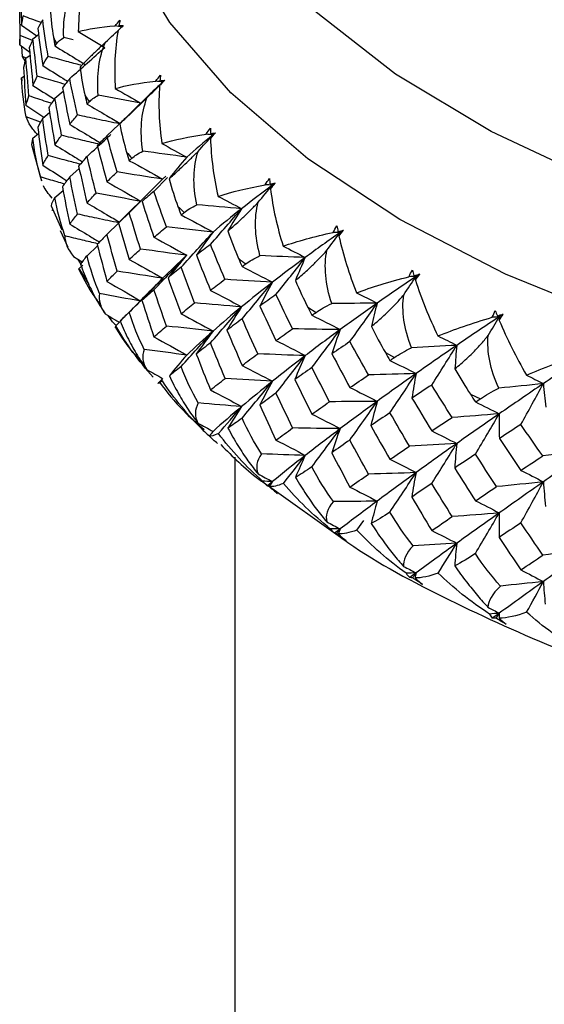
# Paper-space layout '_Trimetric' of a CAD drawing. Units: millimetres. Extents: x -70 to 118, y -161 to 84.
# Drawn here: x 70 to 78, y -36 to -22 of the extents above; entities that cross this region are included whole.
import ezdxf

# ---------------------------------------------------------------- set-up
doc = ezdxf.new("R2010")
doc.units = ezdxf.units.MM

psp = doc.layouts.new('_Trimetric')

# ---------------------------------------------------------------- linework, layer by layer
at = {"color": 7, "linetype": 'Continuous', "lineweight": 25}
for p, q in [((70.517, -22.099), (70.727, -22.244)), ((70.492, -22.171), (70.492, -22.37)), ((70.667, -22.309), (70.5, -22.242)), ((70.674, -22.286), (70.751, -22.226)), ((71.223, -22.299), (71.095, -22.268)), ((70.492, -22.37), (70.63, -22.468)), ((70.532, -22.53), (70.52, -22.39)), ((70.579, -22.551), (70.532, -22.53)), ((70.568, -22.588), (70.532, -22.53)), ((70.578, -22.552), (70.634, -22.509)), ((70.517, -22.822), (70.552, -22.796)), ((70.517, -22.822), (70.519, -22.864)), ((70.975, -23.101), (71.088, -23.005)), ((72.277, -23.046), (72.021, -23.296)), ((70.578, -23.198), (70.821, -23.362)), ((70.807, -23.373), (70.902, -23.295)), ((70.777, -23.429), (70.582, -23.358)), ((71.688, -23.618), (71.935, -23.382)), ((70.674, -23.647), (70.75, -23.586)), ((70.658, -23.755), (70.791, -24.235)), ((71.178, -24.18), (71.307, -24.065)), ((70.794, -24.234), (70.776, -24.179)), ((72.452, -24.211), (72.318, -24.345)), ((72.333, -24.378), (72.517, -24.186)), ((72.498, -24.168), (72.452, -24.211)), ((70.975, -24.462), (71.088, -24.365)), ((72.319, -24.343), (71.858, -24.8)), ((71.994, -24.673), (72.159, -24.508)), ((70.922, -24.575), (71.068, -24.904)), ((70.933, -24.639), (70.943, -24.631)), ((71.688, -24.967), (71.852, -24.809)), ((71.047, -24.914), (71.152, -25.142)), ((71.416, -25.26), (71.56, -25.126)), ((71.231, -25.272), (71.348, -25.345)), ((71.34, -25.385), (71.296, -25.312)), ((71.302, -25.44), (71.358, -25.39)), ((71.302, -25.44), (71.311, -25.451)), ((71.312, -25.451), (71.44, -25.657)), ((72.349, -25.675), (71.886, -26.138)), ((74.442, -25.966), (74.556, -26.038)), ((71.763, -26.166), (71.703, -26.08)), ((71.808, -26.222), (71.891, -26.141)), ((71.808, -26.222), (71.796, -26.251)), ((75.506, -26.589), (75.631, -26.655)), ((72.429, -26.969), (72.398, -27.001)), ((72.452, -26.945), (72.429, -26.969)), ((76.673, -27.16), (76.81, -27.221)), ((73.442, -28.024), (73.442, -43.03)), ((73.916, -28.426), (74.89, -29.119)), ((75.116, -29.022), (75.209, -28.89))]:
    psp.add_line(p, q, dxfattribs=at)
at = {"color": 7, "linetype": 'Continuous', "lineweight": 25, "flags": 128}
for points in [[(84.341, -27.465), (82.384, -27.149), (80.516, -26.713), (78.763, -26.165), (77.152, -25.512), (75.705, -24.763), (74.444, -23.93), (73.387, -23.025), (72.549, -22.061), (71.943, -21.052), (71.578, -20.012), (71.459, -18.958), (71.587, -17.904), (71.962, -16.865), (72.48, -15.99)], [(102.607, -21.66), (101.558, -22.544), (100.303, -23.353), (98.861, -24.075), (97.254, -24.698), (95.508, -25.213), (93.651, -25.61), (91.712, -25.885), (89.721, -26.032), (87.71, -26.05), (85.71, -25.938), (83.754, -25.698), (81.871, -25.333), (80.092, -24.849), (78.445, -24.255), (76.956, -23.559), (75.647, -22.772), (74.541, -21.907), (73.653, -20.977), (72.999, -19.998), (72.588, -18.984), (72.428, -17.951), (72.428, -17.678)]]:
    psp.add_lwpolyline(points, dxfattribs=at)
at = {"color": 7, "linetype": 'Continuous', "lineweight": 25}
for centre, radius, start, end in [((76.29, -19.866), 5.85, 204.2037, 205.1767), ((77.187, -19.366), 6.878, 212.5188, 213.3921), ((78.295, -18.535), 8.264, 219.9298, 220.7026), ((79.554, -17.33), 10.007, 226.468, 227.1481), ((80.899, -15.739), 12.091, 232.2239, 232.8234)]:
    psp.add_arc(centre, radius, start, end, dxfattribs=at)
for points in [[(71.404, -21.393), (71.335, -21.649), (71.3, -21.917), (71.295, -22.187)], [(70.501, -21.584), (70.505, -21.755), (70.51, -21.927), (70.517, -22.099)], [(71.095, -22.268), (71.086, -21.991), (71.136, -21.747), (71.233, -21.548)], [(70.5, -22.242), (70.496, -22.069), (70.493, -21.896), (70.492, -21.724)], [(70.517, -22.099), (70.524, -22.057), (70.532, -22.015), (70.541, -21.973)], [(70.913, -21.872), (70.919, -22.014), (70.934, -22.145), (70.954, -22.264)], [(70.807, -22.024), (70.783, -22.065), (70.761, -22.105), (70.74, -22.146)], [(70.881, -22.527), (70.855, -22.36), (70.83, -22.192), (70.807, -22.024)], [(71.295, -22.187), (71.429, -22.149), (71.598, -22.123), (71.8, -22.109)], [(71.668, -22.334), (71.742, -22.265), (71.817, -22.196), (71.89, -22.128)], [(71.8, -22.109), (71.821, -22.082), (71.844, -22.056), (71.867, -22.032)], [(71.89, -22.128), (71.86, -22.122), (71.83, -22.115), (71.8, -22.109)], [(71.913, -22.103), (71.889, -22.125), (71.865, -22.148), (71.84, -22.171)], [(71.867, -22.032), (71.862, -22.057), (71.857, -22.081), (71.852, -22.106)], [(71.852, -22.106), (71.872, -22.105), (71.893, -22.104), (71.913, -22.103)], [(71.852, -22.106), (71.865, -22.113), (71.877, -22.121), (71.89, -22.128)], [(70.492, -22.37), (70.493, -22.327), (70.496, -22.284), (70.5, -22.242)], [(70.74, -22.146), (70.761, -22.315), (70.783, -22.484), (70.807, -22.654)], [(70.954, -22.264), (70.961, -22.304), (70.968, -22.344), (70.975, -22.384)], [(70.996, -22.355), (71.017, -22.325), (71.049, -22.296), (71.095, -22.268)], [(71.295, -22.187), (71.418, -22.259), (71.539, -22.332), (71.659, -22.404)], [(71.84, -22.171), (71.796, -22.43), (71.785, -22.699), (71.802, -22.968)], [(70.674, -22.286), (70.656, -22.327), (70.64, -22.369), (70.624, -22.411)], [(70.624, -22.411), (70.64, -22.582), (70.656, -22.753), (70.674, -22.925)], [(70.732, -22.797), (70.712, -22.627), (70.692, -22.456), (70.674, -22.286)], [(70.975, -22.384), (70.982, -22.375), (70.989, -22.365), (70.996, -22.355)], [(71.178, -22.831), (71.341, -22.688), (71.501, -22.546), (71.659, -22.404)], [(71.569, -23.059), (71.544, -22.783), (71.58, -22.537), (71.668, -22.334)], [(70.807, -22.654), (70.83, -22.611), (70.855, -22.569), (70.881, -22.527)], [(70.578, -22.552), (70.565, -22.594), (70.554, -22.637), (70.545, -22.679)], [(70.545, -22.679), (70.554, -22.852), (70.565, -23.025), (70.578, -23.198)], [(70.619, -23.069), (70.604, -22.897), (70.59, -22.724), (70.578, -22.552)], [(71.319, -22.673), (71.336, -22.815), (71.36, -22.945), (71.388, -23.063)], [(70.674, -22.925), (70.692, -22.882), (70.712, -22.84), (70.732, -22.797)], [(72.359, -22.866), (72.379, -22.838), (72.401, -22.811), (72.423, -22.786)], [(72.423, -22.786), (72.42, -22.811), (72.418, -22.835), (72.415, -22.86)], [(70.582, -23.358), (70.544, -23.168), (70.524, -22.988), (70.517, -22.822)], [(71.178, -22.831), (71.144, -22.873), (71.11, -22.915), (71.079, -22.957)], [(71.285, -23.33), (71.248, -23.164), (71.212, -22.998), (71.178, -22.831)], [(71.802, -22.968), (71.953, -22.924), (72.14, -22.89), (72.359, -22.866)], [(72.237, -23.097), (72.309, -23.024), (72.381, -22.952), (72.452, -22.881)], [(72.452, -22.881), (72.421, -22.876), (72.39, -22.871), (72.359, -22.866)], [(72.41, -22.926), (72.391, -23.186), (72.403, -23.455), (72.442, -23.723)], [(72.481, -22.854), (72.458, -22.878), (72.434, -22.902), (72.41, -22.926)], [(72.452, -22.881), (72.438, -22.896), (72.424, -22.911), (72.41, -22.926)], [(72.415, -22.86), (72.437, -22.858), (72.459, -22.856), (72.481, -22.854)], [(72.415, -22.86), (72.428, -22.867), (72.44, -22.874), (72.452, -22.881)], [(72.481, -22.854), (72.471, -22.863), (72.462, -22.872), (72.452, -22.881)], [(70.578, -23.198), (70.59, -23.155), (70.604, -23.112), (70.619, -23.069)], [(71.079, -22.957), (71.11, -23.125), (71.144, -23.293), (71.178, -23.461)], [(71.388, -23.063), (71.397, -23.103), (71.406, -23.143), (71.416, -23.182)], [(71.445, -23.151), (71.473, -23.121), (71.514, -23.09), (71.569, -23.059)], [(72.155, -23.169), (71.959, -23.133), (71.764, -23.097), (71.569, -23.059)], [(71.802, -22.968), (71.921, -23.035), (72.039, -23.102), (72.155, -23.169)], [(70.975, -23.101), (70.946, -23.144), (70.918, -23.186), (70.891, -23.229)], [(71.066, -23.609), (71.034, -23.439), (71.004, -23.27), (70.975, -23.101)], [(71.416, -23.182), (71.425, -23.172), (71.435, -23.162), (71.445, -23.151)], [(72.18, -23.826), (72.138, -23.551), (72.159, -23.304), (72.237, -23.097)], [(70.891, -23.229), (70.918, -23.399), (70.946, -23.57), (70.975, -23.74)], [(71.178, -23.461), (71.212, -23.417), (71.248, -23.374), (71.285, -23.33)], [(70.807, -23.373), (70.783, -23.416), (70.761, -23.459), (70.74, -23.502)], [(70.882, -23.887), (70.855, -23.716), (70.83, -23.545), (70.807, -23.373)], [(71.863, -23.453), (71.89, -23.593), (71.923, -23.722), (71.958, -23.839)], [(70.74, -23.502), (70.761, -23.675), (70.783, -23.847), (70.807, -24.019)], [(70.975, -23.74), (71.004, -23.696), (71.034, -23.652), (71.066, -23.609)], [(71.688, -23.618), (71.643, -23.662), (71.599, -23.706), (71.556, -23.749)], [(71.827, -24.111), (71.779, -23.947), (71.733, -23.783), (71.688, -23.618)], [(72.442, -23.723), (72.61, -23.671), (72.814, -23.628), (73.048, -23.594)], [(73.143, -23.604), (73.017, -23.705), (72.897, -23.807), (72.782, -23.908)], [(72.937, -23.83), (73.006, -23.755), (73.075, -23.679), (73.143, -23.604)], [(73.048, -23.594), (73.067, -23.565), (73.087, -23.537), (73.108, -23.511)], [(73.143, -23.604), (73.111, -23.601), (73.08, -23.597), (73.048, -23.594)], [(73.108, -23.511), (73.108, -23.536), (73.108, -23.561), (73.108, -23.586)], [(73.108, -23.586), (73.131, -23.582), (73.154, -23.579), (73.178, -23.576)], [(73.108, -23.586), (73.12, -23.592), (73.131, -23.598), (73.143, -23.604)], [(73.109, -23.651), (73.132, -23.626), (73.155, -23.601), (73.178, -23.576)], [(73.143, -23.604), (73.132, -23.62), (73.12, -23.636), (73.109, -23.651)], [(73.178, -23.576), (73.166, -23.586), (73.154, -23.595), (73.143, -23.604)], [(70.674, -23.647), (70.657, -23.69), (70.651, -23.727), (70.658, -23.759)], [(70.776, -24.179), (70.726, -23.997), (70.693, -23.819), (70.674, -23.647)], [(71.556, -23.749), (71.599, -23.915), (71.643, -24.081), (71.688, -24.248)], [(72.442, -23.723), (72.557, -23.785), (72.67, -23.846), (72.782, -23.908)], [(73.109, -23.651), (73.115, -23.912), (73.151, -24.179), (73.212, -24.446)], [(70.807, -24.019), (70.83, -23.975), (70.855, -23.931), (70.882, -23.887)], [(71.958, -23.839), (71.97, -23.878), (71.982, -23.917), (71.994, -23.957)], [(72.03, -23.924), (72.066, -23.892), (72.115, -23.859), (72.18, -23.826)], [(72.782, -23.908), (72.581, -23.881), (72.38, -23.854), (72.18, -23.826)], [(72.921, -24.561), (72.863, -24.289), (72.87, -24.04), (72.937, -23.83)], [(71.416, -23.899), (71.376, -23.943), (71.337, -23.987), (71.3, -24.031)], [(71.54, -24.401), (71.497, -24.234), (71.456, -24.066), (71.416, -23.899)], [(71.994, -23.957), (72.006, -23.946), (72.018, -23.935), (72.03, -23.924)], [(71.994, -23.957), (72.149, -24.041), (72.302, -24.126), (72.452, -24.211)], [(72.782, -23.908), (72.699, -24.006), (72.619, -24.105), (72.541, -24.204)], [(71.3, -24.031), (71.337, -24.2), (71.376, -24.369), (71.416, -24.538)], [(71.688, -24.248), (71.733, -24.202), (71.779, -24.157), (71.827, -24.111)], [(72.452, -24.211), (72.243, -24.179), (72.034, -24.146), (71.827, -24.111)], [(71.178, -24.18), (71.143, -24.225), (71.11, -24.269), (71.078, -24.314)], [(71.286, -24.69), (71.249, -24.52), (71.213, -24.35), (71.178, -24.18)], [(71.688, -24.248), (71.846, -24.336), (72.002, -24.425), (72.155, -24.515)], [(72.541, -24.204), (72.577, -24.343), (72.619, -24.471), (72.661, -24.585)], [(73.212, -24.446), (73.395, -24.386), (73.613, -24.333), (73.86, -24.287)], [(73.957, -24.293), (73.811, -24.401), (73.671, -24.508), (73.535, -24.615)], [(73.762, -24.528), (73.828, -24.45), (73.892, -24.371), (73.957, -24.293)], [(73.86, -24.287), (73.878, -24.257), (73.896, -24.229), (73.917, -24.202)], [(73.957, -24.293), (73.925, -24.291), (73.893, -24.289), (73.86, -24.287)], [(73.917, -24.202), (73.919, -24.226), (73.921, -24.251), (73.924, -24.276)], [(73.924, -24.276), (73.948, -24.272), (73.972, -24.268), (73.997, -24.264)], [(73.924, -24.276), (73.935, -24.282), (73.946, -24.288), (73.957, -24.293)], [(73.931, -24.342), (73.954, -24.316), (73.976, -24.29), (73.997, -24.264)], [(73.957, -24.293), (73.948, -24.309), (73.94, -24.325), (73.931, -24.342)], [(73.997, -24.264), (73.984, -24.273), (73.97, -24.283), (73.957, -24.293)], [(70.935, -24.469), (70.885, -24.412), (70.845, -24.357), (70.817, -24.303)], [(71.078, -24.314), (71.11, -24.485), (71.143, -24.656), (71.178, -24.827)], [(71.416, -24.538), (71.456, -24.492), (71.497, -24.447), (71.54, -24.401)], [(72.155, -24.515), (71.949, -24.478), (71.743, -24.44), (71.54, -24.401)], [(72.333, -24.378), (72.278, -24.424), (72.223, -24.47), (72.17, -24.516)], [(72.503, -24.864), (72.445, -24.703), (72.388, -24.54), (72.333, -24.378)], [(73.931, -24.342), (73.963, -24.601), (74.022, -24.867), (74.104, -25.129)], [(70.975, -24.462), (70.947, -24.504), (70.928, -24.543), (70.922, -24.575)], [(71.112, -24.989), (71.053, -24.818), (71.006, -24.642), (70.975, -24.462)], [(72.17, -24.516), (72.223, -24.68), (72.278, -24.844), (72.333, -25.008)], [(72.748, -24.667), (72.791, -24.633), (72.848, -24.597), (72.921, -24.561)], [(73.535, -24.615), (73.33, -24.598), (73.125, -24.58), (72.921, -24.561)], [(73.212, -24.446), (73.321, -24.502), (73.429, -24.558), (73.535, -24.615)], [(73.787, -25.259), (73.713, -24.99), (73.706, -24.741), (73.762, -24.528)], [(71.178, -24.827), (71.213, -24.781), (71.249, -24.736), (71.286, -24.69)], [(71.994, -24.673), (71.943, -24.719), (71.894, -24.765), (71.846, -24.812)], [(72.149, -25.169), (72.096, -25.004), (72.045, -24.839), (71.994, -24.673)], [(72.661, -24.585), (72.676, -24.624), (72.69, -24.662), (72.705, -24.701)], [(72.705, -24.701), (72.719, -24.69), (72.733, -24.678), (72.748, -24.667)], [(72.705, -24.701), (72.853, -24.778), (73, -24.857), (73.143, -24.935)], [(73.108, -25.105), (73.252, -24.941), (73.395, -24.777), (73.535, -24.615)], [(73.535, -24.615), (73.399, -24.722), (73.268, -24.829), (73.143, -24.935)], [(73.535, -24.615), (73.47, -24.716), (73.407, -24.818), (73.346, -24.921)], [(71.846, -24.812), (71.894, -24.979), (71.943, -25.145), (71.994, -25.312)], [(71.688, -24.967), (71.643, -25.014), (71.598, -25.06), (71.555, -25.106)], [(71.828, -25.471), (71.78, -25.303), (71.734, -25.135), (71.688, -24.967)], [(72.333, -25.008), (72.388, -24.96), (72.445, -24.912), (72.503, -24.864)], [(73.143, -24.935), (72.929, -24.913), (72.715, -24.889), (72.503, -24.864)], [(72.705, -25.418), (72.853, -25.256), (72.999, -25.095), (73.143, -24.935)], [(73.143, -24.935), (73.065, -25.04), (72.989, -25.146), (72.915, -25.252)], [(73.346, -24.921), (73.393, -25.058), (73.442, -25.183), (73.492, -25.296)], [(74.104, -25.129), (74.301, -25.061), (74.532, -24.997), (74.79, -24.94)], [(74.887, -24.942), (74.723, -25.056), (74.563, -25.17), (74.408, -25.284)], [(74.705, -25.186), (74.766, -25.104), (74.827, -25.023), (74.887, -24.942)], [(74.79, -24.94), (74.806, -24.91), (74.823, -24.88), (74.842, -24.852)], [(74.887, -24.942), (74.855, -24.941), (74.823, -24.941), (74.79, -24.94)], [(74.842, -24.852), (74.847, -24.877), (74.851, -24.901), (74.856, -24.926)], [(74.856, -24.926), (74.882, -24.921), (74.907, -24.915), (74.933, -24.91)], [(74.856, -24.926), (74.867, -24.931), (74.877, -24.937), (74.887, -24.942)], [(74.87, -24.991), (74.892, -24.964), (74.913, -24.937), (74.933, -24.91)], [(74.887, -24.942), (74.882, -24.958), (74.876, -24.975), (74.87, -24.991)], [(74.933, -24.91), (74.918, -24.921), (74.903, -24.931), (74.887, -24.942)], [(71.112, -24.989), (71.108, -25.079), (71.152, -25.175), (71.231, -25.272)], [(71.555, -25.106), (71.598, -25.275), (71.643, -25.444), (71.688, -25.613)], [(72.333, -25.008), (72.485, -25.089), (72.635, -25.171), (72.782, -25.254)], [(73.108, -25.105), (73.042, -25.154), (72.978, -25.203), (72.915, -25.252)], [(73.307, -25.583), (73.239, -25.424), (73.173, -25.265), (73.108, -25.105)], [(74.87, -24.991), (74.927, -25.251), (75.01, -25.513), (75.111, -25.769)], [(71.994, -25.312), (72.045, -25.265), (72.096, -25.217), (72.149, -25.169)], [(72.782, -25.254), (72.57, -25.227), (72.359, -25.198), (72.149, -25.169)], [(74.104, -25.129), (74.207, -25.181), (74.308, -25.232), (74.408, -25.284)], [(74.771, -25.914), (74.682, -25.649), (74.661, -25.401), (74.705, -25.186)], [(71.416, -25.26), (71.374, -25.308), (71.345, -25.346), (71.326, -25.376)], [(71.588, -25.78), (71.517, -25.612), (71.459, -25.438), (71.416, -25.26)], [(71.994, -25.312), (72.149, -25.397), (72.302, -25.484), (72.452, -25.57)], [(72.333, -25.727), (72.485, -25.569), (72.635, -25.411), (72.782, -25.254)], [(72.782, -25.254), (72.667, -25.36), (72.557, -25.465), (72.452, -25.57)], [(72.782, -25.254), (72.694, -25.356), (72.609, -25.46), (72.526, -25.564)], [(72.915, -25.252), (72.978, -25.413), (73.042, -25.574), (73.108, -25.735)], [(73.492, -25.296), (73.508, -25.334), (73.525, -25.372), (73.542, -25.41)], [(73.542, -25.41), (73.559, -25.397), (73.575, -25.385), (73.592, -25.373)], [(73.592, -25.373), (73.642, -25.337), (73.706, -25.299), (73.787, -25.259)], [(74.408, -25.284), (74.201, -25.277), (73.994, -25.268), (73.787, -25.259)], [(74.408, -25.284), (74.253, -25.398), (74.102, -25.511), (73.957, -25.624)], [(74.006, -25.794), (74.142, -25.623), (74.276, -25.453), (74.408, -25.284)], [(74.408, -25.284), (74.361, -25.388), (74.316, -25.493), (74.273, -25.598)], [(71.688, -25.613), (71.734, -25.566), (71.78, -25.519), (71.828, -25.471)], [(72.452, -25.57), (72.244, -25.538), (72.035, -25.505), (71.828, -25.471)], [(72.705, -25.418), (72.644, -25.466), (72.584, -25.515), (72.526, -25.564)], [(72.89, -25.906), (72.827, -25.743), (72.765, -25.58), (72.705, -25.418)], [(73.542, -25.41), (73.682, -25.48), (73.821, -25.552), (73.957, -25.624)], [(75.83, -25.548), (75.844, -25.516), (75.86, -25.486), (75.877, -25.457)], [(75.877, -25.457), (75.884, -25.482), (75.891, -25.506), (75.898, -25.53)], [(75.898, -25.53), (75.925, -25.524), (75.951, -25.517), (75.978, -25.511)], [(75.918, -25.595), (75.939, -25.567), (75.959, -25.539), (75.978, -25.511)], [(75.978, -25.511), (75.961, -25.522), (75.944, -25.534), (75.927, -25.545)], [(71.688, -25.613), (71.846, -25.703), (72.002, -25.793), (72.155, -25.883)], [(71.994, -26.034), (72.149, -25.879), (72.302, -25.724), (72.452, -25.57)], [(72.452, -25.57), (72.356, -25.67), (72.261, -25.772), (72.169, -25.873)], [(72.526, -25.564), (72.584, -25.728), (72.644, -25.892), (72.705, -26.056)], [(73.108, -25.735), (73.173, -25.685), (73.239, -25.634), (73.307, -25.583)], [(73.957, -25.624), (73.74, -25.612), (73.523, -25.598), (73.307, -25.583)], [(73.957, -25.624), (73.811, -25.737), (73.671, -25.849), (73.535, -25.961)], [(73.542, -26.126), (73.682, -25.958), (73.821, -25.79), (73.957, -25.624)], [(73.957, -25.624), (73.897, -25.732), (73.84, -25.841), (73.785, -25.95)], [(74.273, -25.598), (74.329, -25.733), (74.387, -25.855), (74.442, -25.966)], [(75.111, -25.769), (75.318, -25.692), (75.559, -25.618), (75.83, -25.548)], [(75.927, -25.545), (75.745, -25.667), (75.567, -25.789), (75.394, -25.911)], [(75.759, -25.797), (75.815, -25.712), (75.871, -25.628), (75.927, -25.545)], [(75.927, -25.545), (75.895, -25.546), (75.862, -25.547), (75.83, -25.548)], [(75.898, -25.53), (75.908, -25.535), (75.918, -25.54), (75.927, -25.545)], [(75.927, -25.545), (75.924, -25.561), (75.921, -25.578), (75.918, -25.595)], [(75.918, -25.595), (76, -25.849), (76.105, -26.107), (76.226, -26.36)], [(71.588, -25.78), (71.567, -25.87), (71.597, -25.964), (71.666, -26.058)], [(72.155, -25.883), (71.965, -25.849), (71.776, -25.815), (71.588, -25.78)], [(72.333, -25.727), (72.277, -25.776), (72.222, -25.824), (72.169, -25.873)], [(72.504, -26.224), (72.446, -26.059), (72.389, -25.893), (72.333, -25.727)], [(73.108, -25.735), (73.252, -25.809), (73.395, -25.885), (73.535, -25.961)], [(75.111, -25.769), (75.207, -25.816), (75.301, -25.863), (75.394, -25.911)], [(72.169, -25.873), (72.222, -26.04), (72.277, -26.207), (72.333, -26.373)], [(72.705, -26.056), (72.765, -26.006), (72.827, -25.956), (72.89, -25.906)], [(73.535, -25.961), (73.32, -25.944), (73.104, -25.925), (72.89, -25.906)], [(74.006, -25.794), (73.931, -25.846), (73.858, -25.898), (73.785, -25.95)], [(74.233, -26.262), (74.156, -26.106), (74.081, -25.95), (74.006, -25.794)], [(74.556, -26.038), (74.615, -25.997), (74.687, -25.956), (74.771, -25.914)], [(75.394, -25.911), (75.187, -25.913), (74.979, -25.914), (74.771, -25.914)], [(75.394, -25.911), (75.221, -26.032), (75.052, -26.153), (74.887, -26.273)], [(75.02, -26.438), (75.147, -26.262), (75.272, -26.085), (75.394, -25.911)], [(75.394, -25.911), (75.365, -26.016), (75.339, -26.123), (75.314, -26.229)], [(75.866, -26.521), (75.761, -26.26), (75.727, -26.014), (75.759, -25.797)], [(71.994, -26.034), (71.941, -26.084), (71.9, -26.124), (71.868, -26.155)], [(72.199, -26.545), (72.118, -26.381), (72.048, -26.21), (71.994, -26.034)], [(73.108, -26.455), (73.252, -26.29), (73.395, -26.124), (73.535, -25.961)], [(73.535, -25.961), (73.399, -26.072), (73.268, -26.183), (73.143, -26.294)], [(73.535, -25.961), (73.466, -26.067), (73.398, -26.174), (73.334, -26.281)], [(73.785, -25.95), (73.858, -26.108), (73.931, -26.266), (74.006, -26.424)], [(74.442, -25.966), (74.461, -26.003), (74.48, -26.04), (74.499, -26.077)], [(74.499, -26.077), (74.518, -26.064), (74.537, -26.051), (74.556, -26.038)], [(76.973, -26.104), (76.985, -26.073), (76.998, -26.042), (77.014, -26.013)], [(77.014, -26.013), (77.023, -26.037), (77.032, -26.06), (77.042, -26.084)], [(72.705, -26.056), (72.853, -26.135), (73, -26.214), (73.143, -26.294)], [(73.542, -26.126), (73.471, -26.178), (73.402, -26.23), (73.334, -26.281)], [(73.756, -26.605), (73.684, -26.446), (73.612, -26.286), (73.542, -26.126)], [(74.499, -26.077), (74.631, -26.141), (74.76, -26.207), (74.887, -26.273)], [(76.226, -26.36), (76.447, -26.272), (76.699, -26.186), (76.973, -26.104)], [(77.068, -26.097), (76.87, -26.228), (76.676, -26.359), (76.485, -26.489)], [(76.916, -26.355), (76.967, -26.269), (77.018, -26.183), (77.068, -26.097)], [(77.068, -26.097), (77.036, -26.1), (77.004, -26.102), (76.973, -26.104)], [(77.042, -26.084), (77.069, -26.076), (77.095, -26.069), (77.122, -26.061)], [(77.042, -26.084), (77.051, -26.088), (77.059, -26.093), (77.068, -26.097)], [(77.068, -26.147), (77.087, -26.118), (77.105, -26.089), (77.122, -26.061)], [(77.122, -26.061), (77.104, -26.073), (77.086, -26.085), (77.068, -26.097)], [(77.068, -26.097), (77.068, -26.114), (77.068, -26.13), (77.068, -26.147)], [(77.068, -26.147), (77.173, -26.397), (77.3, -26.65), (77.44, -26.897)], [(72.322, -26.925), (72.125, -26.707), (71.953, -26.471), (71.808, -26.222)], [(72.333, -26.373), (72.389, -26.324), (72.446, -26.274), (72.504, -26.224)], [(73.143, -26.294), (72.93, -26.272), (72.716, -26.248), (72.504, -26.224)], [(72.705, -26.779), (72.853, -26.616), (72.999, -26.454), (73.143, -26.294)], [(73.143, -26.294), (73.017, -26.404), (72.897, -26.513), (72.782, -26.622)], [(73.143, -26.294), (73.064, -26.398), (72.988, -26.503), (72.913, -26.608)], [(73.334, -26.281), (73.402, -26.443), (73.471, -26.604), (73.542, -26.765)], [(74.006, -26.424), (74.081, -26.37), (74.156, -26.316), (74.233, -26.262)], [(74.887, -26.273), (74.669, -26.27), (74.45, -26.267), (74.233, -26.262)], [(74.887, -26.273), (74.723, -26.393), (74.563, -26.512), (74.408, -26.63)], [(74.499, -26.793), (74.63, -26.619), (74.76, -26.445), (74.887, -26.273)], [(74.887, -26.273), (74.847, -26.383), (74.809, -26.494), (74.773, -26.605)], [(75.314, -26.229), (75.376, -26.355), (75.441, -26.475), (75.506, -26.589)], [(72.333, -26.373), (72.485, -26.456), (72.635, -26.539), (72.782, -26.622)], [(73.108, -26.455), (73.042, -26.506), (72.977, -26.557), (72.913, -26.608)], [(73.309, -26.943), (73.241, -26.78), (73.174, -26.618), (73.108, -26.455)], [(74.006, -26.424), (74.142, -26.491), (74.277, -26.561), (74.408, -26.63)], [(75.02, -26.438), (74.937, -26.494), (74.854, -26.55), (74.773, -26.605)], [(75.273, -26.895), (75.188, -26.743), (75.104, -26.591), (75.02, -26.438)], [(76.226, -26.36), (76.314, -26.403), (76.4, -26.446), (76.485, -26.489)], [(77.062, -27.075), (76.944, -26.819), (76.896, -26.574), (76.916, -26.355)], [(72.199, -26.545), (72.162, -26.637), (72.177, -26.73), (72.235, -26.821)], [(72.782, -26.622), (72.587, -26.597), (72.393, -26.572), (72.199, -26.545)], [(75.506, -26.589), (75.527, -26.625), (75.548, -26.661), (75.569, -26.697)], [(75.631, -26.655), (75.694, -26.614), (75.771, -26.569), (75.866, -26.521)], [(76.485, -26.489), (76.279, -26.501), (76.073, -26.511), (75.866, -26.521)], [(76.485, -26.489), (76.295, -26.619), (76.109, -26.748), (75.927, -26.876)], [(76.143, -27.033), (76.259, -26.851), (76.373, -26.669), (76.485, -26.489)], [(76.485, -26.489), (76.475, -26.596), (76.467, -26.703), (76.461, -26.81)], [(78.3, -26.595), (78.088, -26.735), (77.879, -26.875), (77.673, -27.014)], [(72.782, -26.622), (72.701, -26.716), (72.621, -26.811), (72.544, -26.907)], [(72.913, -26.608), (72.977, -26.773), (73.042, -26.937), (73.108, -27.101)], [(73.542, -26.765), (73.612, -26.712), (73.684, -26.659), (73.756, -26.605)], [(74.408, -26.63), (74.191, -26.623), (73.973, -26.615), (73.756, -26.605)], [(74.408, -26.63), (74.253, -26.749), (74.102, -26.866), (73.957, -26.982)], [(74.006, -27.143), (74.142, -26.972), (74.276, -26.8), (74.408, -26.63)], [(74.408, -26.63), (74.358, -26.739), (74.309, -26.849), (74.264, -26.959)], [(74.773, -26.605), (74.854, -26.759), (74.937, -26.914), (75.02, -27.068)], [(75.569, -26.697), (75.589, -26.683), (75.61, -26.669), (75.631, -26.655)], [(75.569, -26.697), (75.69, -26.756), (75.81, -26.815), (75.927, -26.876)], [(77.44, -26.897), (77.669, -26.799), (77.927, -26.701), (78.206, -26.607)], [(72.235, -26.821), (72.308, -26.862), (72.381, -26.903), (72.452, -26.945)], [(72.705, -26.779), (72.641, -26.831), (72.588, -26.873), (72.544, -26.907)], [(72.941, -27.279), (72.85, -27.119), (72.77, -26.952), (72.705, -26.779)], [(73.542, -26.765), (73.682, -26.837), (73.821, -26.909), (73.957, -26.982)], [(74.499, -26.793), (74.419, -26.849), (74.341, -26.904), (74.264, -26.959)], [(74.741, -27.262), (74.659, -27.106), (74.579, -26.95), (74.499, -26.793)], [(76.461, -26.81), (76.534, -26.939), (76.606, -27.056), (76.673, -27.16)], [(72.448, -26.976), (72.406, -27.005), (72.387, -27.016), (72.392, -27.008)], [(72.452, -26.945), (72.432, -26.966), (72.412, -26.987), (72.392, -27.008)], [(73.009, -27.655), (72.798, -27.446), (72.61, -27.219), (72.448, -26.976)], [(73.108, -27.101), (73.174, -27.048), (73.241, -26.996), (73.309, -26.943)], [(73.957, -26.982), (73.741, -26.97), (73.524, -26.957), (73.309, -26.943)], [(73.957, -26.982), (73.811, -27.099), (73.671, -27.214), (73.535, -27.329)], [(73.542, -27.487), (73.682, -27.318), (73.821, -27.15), (73.957, -26.982)], [(73.957, -26.982), (73.897, -27.09), (73.839, -27.198), (73.783, -27.307)], [(74.264, -26.959), (74.341, -27.117), (74.419, -27.275), (74.499, -27.432)], [(75.02, -27.068), (75.104, -27.011), (75.188, -26.953), (75.273, -26.895)], [(75.927, -26.876), (75.709, -26.883), (75.491, -26.89), (75.273, -26.895)], [(75.927, -26.876), (75.745, -27.004), (75.567, -27.131), (75.394, -27.257)], [(75.569, -27.414), (75.69, -27.234), (75.81, -27.054), (75.927, -26.876)], [(75.927, -26.876), (75.906, -26.987), (75.887, -27.1), (75.871, -27.212)], [(77.44, -26.897), (77.519, -26.936), (77.597, -26.975), (77.673, -27.014)], [(73.108, -27.101), (73.252, -27.176), (73.395, -27.252), (73.535, -27.329)], [(75.02, -27.068), (75.147, -27.13), (75.272, -27.193), (75.394, -27.257)], [(76.143, -27.033), (76.051, -27.093), (75.961, -27.153), (75.871, -27.212)], [(76.42, -27.478), (76.327, -27.33), (76.234, -27.182), (76.143, -27.033)], [(76.81, -27.221), (76.878, -27.176), (76.961, -27.127), (77.062, -27.075)], [(77.673, -27.014), (77.47, -27.036), (77.266, -27.056), (77.062, -27.075)], [(77.673, -27.014), (77.468, -27.153), (77.266, -27.291), (77.068, -27.428)], [(77.365, -27.574), (77.469, -27.386), (77.572, -27.199), (77.673, -27.014)], [(77.673, -27.014), (77.682, -27.121), (77.692, -27.228), (77.705, -27.335)], [(74.006, -27.143), (73.931, -27.198), (73.856, -27.252), (73.783, -27.307)], [(74.235, -27.622), (74.158, -27.462), (74.081, -27.303), (74.006, -27.143)], [(74.499, -27.432), (74.579, -27.376), (74.659, -27.319), (74.741, -27.262)], [(75.394, -27.257), (75.176, -27.259), (74.958, -27.261), (74.741, -27.262)], [(75.394, -27.257), (75.221, -27.383), (75.052, -27.507), (74.887, -27.631)], [(75.02, -27.788), (75.147, -27.61), (75.272, -27.432), (75.394, -27.257)], [(75.394, -27.257), (75.363, -27.368), (75.334, -27.479), (75.307, -27.59)], [(75.871, -27.212), (75.961, -27.362), (76.051, -27.513), (76.143, -27.663)], [(76.673, -27.16), (76.696, -27.195), (76.719, -27.23), (76.742, -27.265)], [(76.742, -27.265), (76.764, -27.251), (76.787, -27.236), (76.81, -27.221)], [(76.742, -27.265), (76.852, -27.319), (76.961, -27.373), (77.068, -27.428)], [(72.941, -27.279), (72.888, -27.373), (72.889, -27.466), (72.936, -27.554)], [(73.535, -27.329), (73.337, -27.313), (73.139, -27.297), (72.941, -27.279)], [(73.535, -27.329), (73.399, -27.443), (73.268, -27.557), (73.143, -27.669)], [(73.218, -27.698), (73.325, -27.575), (73.431, -27.451), (73.535, -27.329)], [(73.535, -27.329), (73.471, -27.427), (73.408, -27.525), (73.348, -27.623)], [(73.783, -27.307), (73.856, -27.468), (73.931, -27.629), (74.006, -27.789)], [(73.542, -27.487), (73.468, -27.543), (73.403, -27.588), (73.348, -27.623)], [(73.808, -27.976), (73.707, -27.821), (73.617, -27.658), (73.542, -27.487)], [(74.499, -27.432), (74.631, -27.498), (74.76, -27.564), (74.887, -27.631)], [(75.569, -27.414), (75.48, -27.473), (75.393, -27.532), (75.307, -27.59)], [(75.835, -27.87), (75.745, -27.718), (75.657, -27.566), (75.569, -27.414)], [(76.143, -27.663), (76.234, -27.601), (76.327, -27.54), (76.42, -27.478)], [(77.068, -27.428), (76.852, -27.446), (76.635, -27.462), (76.42, -27.478)], [(77.068, -27.428), (76.87, -27.565), (76.675, -27.701), (76.485, -27.835)], [(76.742, -27.982), (76.852, -27.797), (76.961, -27.611), (77.068, -27.428)], [(77.068, -27.428), (77.066, -27.541), (77.067, -27.653), (77.07, -27.766)], [(72.936, -27.554), (73.005, -27.592), (73.074, -27.63), (73.143, -27.669)], [(73.009, -27.655), (73.031, -27.678), (73.056, -27.7), (73.083, -27.722)], [(73.143, -27.669), (73.126, -27.69), (73.11, -27.712), (73.094, -27.734)], [(74.006, -27.789), (74.081, -27.734), (74.158, -27.678), (74.235, -27.622)], [(74.887, -27.631), (74.67, -27.629), (74.452, -27.626), (74.235, -27.622)], [(74.887, -27.631), (74.723, -27.755), (74.563, -27.877), (74.408, -27.998)], [(74.499, -28.154), (74.63, -27.979), (74.76, -27.804), (74.887, -27.631)], [(74.887, -27.631), (74.846, -27.741), (74.807, -27.852), (74.771, -27.962)], [(75.307, -27.59), (75.393, -27.745), (75.48, -27.899), (75.569, -28.052)], [(76.143, -27.663), (76.259, -27.719), (76.373, -27.777), (76.485, -27.835)], [(77.365, -27.574), (77.266, -27.638), (77.167, -27.702), (77.07, -27.766)], [(77.664, -28.005), (77.563, -27.862), (77.463, -27.718), (77.365, -27.574)], [(73.088, -27.73), (73.085, -27.728), (73.084, -27.726), (73.083, -27.722)], [(73.204, -27.835), (73.164, -27.801), (73.126, -27.766), (73.088, -27.73)], [(73.218, -27.698), (73.154, -27.73), (73.113, -27.741), (73.094, -27.734)], [(73.821, -28.35), (73.597, -28.151), (73.394, -27.933), (73.218, -27.698)], [(74.006, -27.789), (74.142, -27.858), (74.276, -27.928), (74.408, -27.998)], [(75.02, -27.788), (74.936, -27.846), (74.853, -27.904), (74.771, -27.962)], [(75.276, -28.255), (75.19, -28.099), (75.104, -27.944), (75.02, -27.788)], [(77.07, -27.766), (77.167, -27.912), (77.265, -28.058), (77.364, -28.204)], [(75.569, -28.052), (75.657, -27.992), (75.745, -27.931), (75.835, -27.87)], [(76.485, -27.835), (76.269, -27.848), (76.052, -27.86), (75.835, -27.87)], [(76.485, -27.835), (76.295, -27.969), (76.109, -28.102), (75.927, -28.234)], [(76.143, -28.383), (76.259, -28.199), (76.373, -28.016), (76.485, -27.835)], [(76.485, -27.835), (76.473, -27.947), (76.464, -28.059), (76.457, -28.171)], [(78.3, -27.926), (78.089, -27.953), (77.876, -27.98), (77.664, -28.005)], [(78.3, -27.926), (78.087, -28.072), (77.878, -28.217), (77.673, -28.361)], [(73.808, -27.976), (73.739, -28.073), (73.726, -28.166), (73.761, -28.252)], [(74.408, -27.998), (74.208, -27.992), (74.008, -27.985), (73.808, -27.976)], [(74.408, -27.998), (74.253, -28.119), (74.102, -28.239), (73.957, -28.357)], [(74.109, -28.382), (74.21, -28.253), (74.31, -28.125), (74.408, -27.998)], [(74.408, -27.998), (74.361, -28.099), (74.316, -28.199), (74.273, -28.3)], [(74.771, -27.962), (74.853, -28.119), (74.936, -28.277), (75.02, -28.434)], [(75.569, -28.052), (75.69, -28.112), (75.81, -28.173), (75.927, -28.234)], [(76.742, -27.982), (76.646, -28.045), (76.551, -28.109), (76.457, -28.171)], [(77.032, -28.426), (76.934, -28.278), (76.837, -28.13), (76.742, -27.982)], [(77.364, -28.204), (77.463, -28.138), (77.563, -28.071), (77.664, -28.005)], [(74.499, -28.154), (74.415, -28.214), (74.34, -28.262), (74.273, -28.3)], [(74.793, -28.631), (74.683, -28.48), (74.584, -28.321), (74.499, -28.154)], [(76.457, -28.171), (76.551, -28.322), (76.646, -28.471), (76.742, -28.621)], [(77.364, -28.204), (77.469, -28.255), (77.572, -28.307), (77.673, -28.361)], [(73.761, -28.252), (73.827, -28.287), (73.892, -28.322), (73.957, -28.357)], [(73.821, -28.35), (73.84, -28.372), (73.863, -28.393), (73.887, -28.414)], [(73.957, -28.357), (73.912, -28.355), (73.867, -28.353), (73.821, -28.35)], [(75.02, -28.434), (75.104, -28.374), (75.19, -28.315), (75.276, -28.255)], [(75.927, -28.234), (75.71, -28.242), (75.492, -28.249), (75.276, -28.255)], [(75.927, -28.234), (75.745, -28.366), (75.567, -28.496), (75.394, -28.625)], [(75.569, -28.775), (75.69, -28.594), (75.81, -28.413), (75.927, -28.234)], [(75.927, -28.234), (75.905, -28.345), (75.886, -28.457), (75.868, -28.569)], [(73.905, -28.422), (73.898, -28.42), (73.892, -28.417), (73.887, -28.414)], [(73.905, -28.422), (73.922, -28.4), (73.94, -28.379), (73.957, -28.357)], [(74.027, -28.521), (73.986, -28.489), (73.945, -28.456), (73.905, -28.422)], [(73.957, -28.357), (73.944, -28.38), (73.932, -28.402), (73.919, -28.425)], [(74.109, -28.382), (74.026, -28.417), (73.962, -28.431), (73.919, -28.425)], [(73.919, -28.425), (73.955, -28.46), (73.991, -28.492), (74.027, -28.521)], [(74.751, -29.005), (74.515, -28.817), (74.3, -28.608), (74.109, -28.382)], [(75.02, -28.434), (75.147, -28.496), (75.272, -28.56), (75.394, -28.625)], [(76.143, -28.383), (76.05, -28.445), (75.959, -28.507), (75.868, -28.569)], [(76.423, -28.837), (76.328, -28.686), (76.235, -28.534), (76.143, -28.383)], [(76.742, -28.621), (76.837, -28.556), (76.934, -28.491), (77.032, -28.426)], [(77.673, -28.361), (77.459, -28.383), (77.245, -28.405), (77.032, -28.426)], [(77.673, -28.361), (77.467, -28.504), (77.266, -28.646), (77.068, -28.787)], [(77.364, -28.923), (77.469, -28.735), (77.572, -28.547), (77.673, -28.361)], [(77.673, -28.361), (77.68, -28.473), (77.691, -28.585), (77.703, -28.697)], [(75.868, -28.569), (75.959, -28.722), (76.05, -28.876), (76.143, -29.029)], [(76.742, -28.621), (76.852, -28.675), (76.961, -28.73), (77.068, -28.787)], [(74.793, -28.631), (74.708, -28.731), (74.681, -28.825), (74.704, -28.91)], [(75.394, -28.625), (75.194, -28.628), (74.993, -28.63), (74.793, -28.631)], [(75.394, -28.625), (75.221, -28.753), (75.052, -28.881), (74.887, -29.006)], [(75.394, -28.625), (75.365, -28.727), (75.337, -28.829), (75.312, -28.932)], [(75.569, -28.775), (75.476, -28.838), (75.39, -28.89), (75.312, -28.932)], [(75.887, -29.237), (75.763, -29.083), (75.657, -28.928), (75.569, -28.775)], [(76.143, -29.029), (76.235, -28.965), (76.328, -28.901), (76.423, -28.837)], [(77.068, -28.787), (76.853, -28.805), (76.637, -28.822), (76.423, -28.837)], [(77.068, -28.787), (76.87, -28.927), (76.675, -29.066), (76.485, -29.203)], [(76.742, -29.343), (76.852, -29.157), (76.961, -28.971), (77.068, -28.787)], [(77.068, -28.787), (77.065, -28.899), (77.065, -29.011), (77.067, -29.123)], [(74.704, -28.91), (74.766, -28.942), (74.827, -28.974), (74.887, -29.006)], [(74.751, -29.005), (74.767, -29.026), (74.787, -29.047), (74.809, -29.066)], [(74.887, -29.006), (74.842, -29.006), (74.797, -29.005), (74.751, -29.005)], [(74.887, -29.006), (74.861, -29.026), (74.835, -29.046), (74.809, -29.066)], [(74.839, -29.073), (74.855, -29.05), (74.871, -29.028), (74.887, -29.006)], [(74.887, -29.006), (74.879, -29.029), (74.87, -29.052), (74.862, -29.075)], [(75.116, -29.022), (75.013, -29.061), (74.927, -29.078), (74.862, -29.075)], [(75.791, -29.614), (75.546, -29.437), (75.319, -29.239), (75.116, -29.022)], [(77.364, -28.923), (77.264, -28.99), (77.165, -29.057), (77.067, -29.123)], [(77.666, -29.365), (77.565, -29.218), (77.464, -29.071), (77.364, -28.923)], [(74.839, -29.073), (74.828, -29.071), (74.818, -29.069), (74.809, -29.066)], [(74.967, -29.166), (74.923, -29.136), (74.881, -29.105), (74.839, -29.073)], [(74.862, -29.075), (74.897, -29.108), (74.932, -29.139), (74.967, -29.166)], [(76.143, -29.029), (76.259, -29.086), (76.373, -29.144), (76.485, -29.203)], [(77.067, -29.123), (77.165, -29.272), (77.264, -29.421), (77.364, -29.569)], [(75.887, -29.237), (75.788, -29.341), (75.748, -29.437), (75.757, -29.521)], [(76.485, -29.203), (76.286, -29.215), (76.087, -29.226), (75.887, -29.237)], [(76.485, -29.203), (76.295, -29.34), (76.109, -29.476), (75.927, -29.609)], [(76.231, -29.612), (76.317, -29.475), (76.402, -29.339), (76.485, -29.203)], [(76.485, -29.203), (76.474, -29.306), (76.464, -29.409), (76.457, -29.513)], [(78.3, -29.284), (78.089, -29.312), (77.877, -29.339), (77.666, -29.365)], [(78.3, -29.284), (78.087, -29.434), (77.878, -29.582), (77.673, -29.729)], [(76.742, -29.343), (76.65, -29.405), (76.554, -29.463), (76.457, -29.513)], [(77.083, -29.79), (76.959, -29.65), (76.844, -29.501), (76.742, -29.343)], [(77.364, -29.569), (77.464, -29.502), (77.565, -29.433), (77.666, -29.365)], [(75.757, -29.521), (75.815, -29.55), (75.871, -29.579), (75.927, -29.609)], [(75.927, -29.609), (75.882, -29.611), (75.837, -29.612), (75.791, -29.614)], [(75.791, -29.614), (75.804, -29.635), (75.821, -29.654), (75.84, -29.673)], [(75.927, -29.609), (75.898, -29.63), (75.869, -29.652), (75.84, -29.673)], [(75.882, -29.678), (75.867, -29.677), (75.853, -29.675), (75.84, -29.673)], [(75.882, -29.678), (75.897, -29.655), (75.912, -29.632), (75.927, -29.609)], [(76.015, -29.766), (75.97, -29.737), (75.926, -29.708), (75.882, -29.678)], [(75.927, -29.609), (75.922, -29.632), (75.918, -29.656), (75.913, -29.679)], [(76.231, -29.612), (76.11, -29.656), (76.003, -29.679), (75.913, -29.679)], [(75.913, -29.679), (75.948, -29.711), (75.982, -29.74), (76.015, -29.766)], [(76.933, -30.173), (76.672, -30.002), (76.437, -29.813), (76.231, -29.612)], [(77.364, -29.569), (77.469, -29.621), (77.572, -29.675), (77.673, -29.729)], [(77.083, -29.79), (76.97, -29.899), (76.916, -29.997), (76.913, -30.081)], [(77.673, -29.729), (77.467, -29.875), (77.266, -30.019), (77.068, -30.162)], [(77.673, -29.729), (77.477, -29.75), (77.28, -29.77), (77.083, -29.79)], [(77.443, -30.149), (77.521, -30.008), (77.597, -29.868), (77.673, -29.729)], [(77.673, -29.729), (77.679, -29.832), (77.688, -29.935), (77.698, -30.038)], [(76.913, -30.081), (76.965, -30.108), (77.017, -30.134), (77.068, -30.162)], [(77.068, -30.162), (77.023, -30.165), (76.978, -30.169), (76.933, -30.173)], [(76.933, -30.173), (76.943, -30.193), (76.956, -30.212), (76.973, -30.23)], [(77.068, -30.162), (77.036, -30.184), (77.004, -30.207), (76.973, -30.23)], [(77.027, -30.232), (77.008, -30.232), (76.99, -30.231), (76.973, -30.23)], [(77.027, -30.232), (77.04, -30.209), (77.054, -30.185), (77.068, -30.162)], [(77.163, -30.314), (77.117, -30.287), (77.071, -30.26), (77.027, -30.232)], [(77.443, -30.149), (77.303, -30.2), (77.176, -30.227), (77.066, -30.232)], [(77.068, -30.162), (77.067, -30.185), (77.066, -30.208), (77.066, -30.232)], [(77.066, -30.232), (77.1, -30.262), (77.132, -30.289), (77.163, -30.314)], [(78.168, -30.677), (77.909, -30.523), (77.666, -30.347), (77.443, -30.149)]]:
    psp.add_open_spline(points, degree=3, dxfattribs=at)
for points, knots in [([(70.786, -22.063), (70.782, -22.062), (70.7, -22.032), (70.619, -22.002), (70.541, -21.973)], [0, 0, 0, 0, 0.04327, 1, 1, 1, 1]), ([(70.975, -22.384), (71.067, -22.44), (71.207, -22.525), (71.345, -22.611), (71.393, -22.641)], [0, 0, 0, 0, 0.654725, 1, 1, 1, 1]), ([(71.668, -22.334), (71.649, -22.352), (71.61, -22.388), (71.556, -22.44), (71.504, -22.49), (71.453, -22.539), (71.405, -22.586), (71.359, -22.632), (71.333, -22.659), (71.319, -22.673)], [0, 0, 0, 0, 0.124884, 0.255023, 0.390916, 0.533, 0.681661, 0.837232, 1, 1, 1, 1]), ([(71.331, -22.648), (71.265, -22.631), (71.115, -22.591), (70.966, -22.551), (70.881, -22.527)], [0, 0, 0, 0, 0.432974, 1, 1, 1, 1]), ([(70.807, -22.654), (70.9, -22.711), (71.014, -22.783), (71.127, -22.855), (71.148, -22.869)], [0, 0, 0, 0, 0.811517, 1, 1, 1, 1]), ([(71.115, -22.911), (71.07, -22.898), (70.942, -22.861), (70.815, -22.822), (70.732, -22.797)], [0, 0, 0, 0, 0.3505, 1, 1, 1, 1]), ([(70.674, -22.925), (70.768, -22.985), (70.866, -23.049), (70.964, -23.113), (70.969, -23.117)], [0, 0, 0, 0, 0.946628, 1, 1, 1, 1]), ([(72.452, -22.881), (72.394, -22.934), (72.333, -22.99), (72.277, -23.047), (72.274, -23.049)], [0, 0, 0, 0, 0.957047, 1, 1, 1, 1]), ([(70.928, -23.171), (70.905, -23.164), (70.802, -23.13), (70.699, -23.096), (70.619, -23.069)], [0, 0, 0, 0, 0.219398, 1, 1, 1, 1]), ([(71.416, -23.182), (71.505, -23.234), (71.657, -23.32), (71.807, -23.409), (71.868, -23.446)], [0, 0, 0, 0, 0.590421, 1, 1, 1, 1]), ([(72.237, -23.097), (72.218, -23.115), (72.179, -23.153), (72.122, -23.208), (72.067, -23.261), (72.013, -23.312), (71.96, -23.361), (71.909, -23.409), (71.879, -23.438), (71.863, -23.453)], [0, 0, 0, 0, 0.124884, 0.255023, 0.390916, 0.533, 0.681661, 0.837232, 1, 1, 1, 1]), ([(71.861, -23.453), (71.757, -23.431), (71.565, -23.391), (71.373, -23.35), (71.285, -23.33)], [0, 0, 0, 0, 0.538024, 1, 1, 1, 1]), ([(72.022, -23.297), (72.011, -23.307), (71.957, -23.358), (71.905, -23.411), (71.863, -23.453)], [0, 0, 0, 0, 0.196743, 1, 1, 1, 1]), ([(70.736, -23.6), (70.702, -23.56), (70.623, -23.467), (70.597, -23.397), (70.582, -23.358)], [0, 0, 0, 0, 0.434798, 1, 1, 1, 1]), ([(71.178, -23.461), (71.269, -23.514), (71.413, -23.6), (71.556, -23.687), (71.61, -23.72)], [0, 0, 0, 0, 0.627044, 1, 1, 1, 1]), ([(71.564, -23.728), (71.485, -23.709), (71.318, -23.67), (71.152, -23.63), (71.066, -23.609)], [0, 0, 0, 0, 0.477236, 1, 1, 1, 1]), ([(71.416, -23.899), (71.505, -23.817), (71.614, -23.717), (71.721, -23.617), (71.74, -23.599)], [0, 0, 0, 0, 0.825186, 1, 1, 1, 1]), ([(70.975, -23.74), (71.067, -23.796), (71.192, -23.873), (71.317, -23.951), (71.351, -23.972)], [0, 0, 0, 0, 0.729331, 1, 1, 1, 1]), ([(71.322, -24.005), (71.26, -23.989), (71.113, -23.95), (70.966, -23.91), (70.882, -23.887)], [0, 0, 0, 0, 0.422119, 1, 1, 1, 1]), ([(72.541, -24.204), (72.561, -24.186), (72.6, -24.152), (72.665, -24.093), (72.741, -24.022), (72.83, -23.937), (72.902, -23.865), (72.937, -23.83)], [0, 0, 0, 0, 0.185288, 0.363235, 0.534883, 0.773753, 1, 1, 1, 1]), ([(70.807, -24.019), (70.9, -24.078), (71.011, -24.148), (71.121, -24.219), (71.139, -24.231)], [0, 0, 0, 0, 0.832655, 1, 1, 1, 1]), ([(71.105, -24.277), (71.071, -24.267), (70.961, -24.235), (70.852, -24.202), (70.776, -24.179)], [0, 0, 0, 0, 0.3018002, 1, 1, 1, 1]), ([(71.416, -24.538), (71.505, -24.59), (71.655, -24.676), (71.802, -24.765), (71.861, -24.8)], [0, 0, 0, 0, 0.599001, 1, 1, 1, 1]), ([(73.346, -24.921), (73.368, -24.902), (73.411, -24.866), (73.481, -24.804), (73.561, -24.73), (73.654, -24.64), (73.727, -24.565), (73.762, -24.528)], [0, 0, 0, 0, 0.185288, 0.363235, 0.534883, 0.773753, 1, 1, 1, 1]), ([(71.852, -24.809), (71.751, -24.789), (71.562, -24.75), (71.374, -24.709), (71.286, -24.69)], [0, 0, 0, 0, 0.53085, 1, 1, 1, 1]), ([(71.178, -24.827), (71.269, -24.881), (71.405, -24.962), (71.54, -25.045), (71.586, -25.073)], [0, 0, 0, 0, 0.663654, 1, 1, 1, 1]), ([(71.56, -25.095), (71.491, -25.079), (71.341, -25.044), (71.192, -25.008), (71.112, -24.989)], [0, 0, 0, 0, 0.462861, 1, 1, 1, 1]), ([(74.273, -25.598), (74.297, -25.578), (74.344, -25.539), (74.417, -25.475), (74.502, -25.396), (74.597, -25.303), (74.67, -25.224), (74.705, -25.186)], [0, 0, 0, 0, 0.185288, 0.363235, 0.534883, 0.773753, 1, 1, 1, 1]), ([(71.326, -25.376), (71.342, -25.42), (71.374, -25.506), (71.427, -25.631), (71.483, -25.749), (71.541, -25.859), (71.602, -25.962), (71.645, -26.026), (71.666, -26.058)], [0, 0, 0, 0, 0.183676, 0.360135, 0.529655, 0.692557, 0.849203, 1, 1, 1, 1]), ([(71.614, -25.953), (71.57, -25.893), (71.451, -25.731), (71.359, -25.553), (71.302, -25.44)], [0, 0, 0, 0, 0.371931, 1, 1, 1, 1]), ([(75.314, -26.229), (75.34, -26.208), (75.39, -26.167), (75.467, -26.099), (75.554, -26.017), (75.652, -25.919), (75.724, -25.837), (75.759, -25.797)], [0, 0, 0, 0, 0.185288, 0.363237, 0.534886, 0.773756, 1, 1, 1, 1]), ([(71.666, -26.058), (71.708, -26.083), (71.772, -26.121), (71.836, -26.16), (71.858, -26.173)], [0, 0, 0, 0, 0.655062, 1, 1, 1, 1]), ([(71.763, -26.166), (71.778, -26.18), (71.795, -26.196), (71.815, -26.212), (71.817, -26.213)], [0, 0, 0, 0, 0.8994199, 1, 1, 1, 1]), ([(71.868, -26.155), (71.887, -26.199), (71.923, -26.283), (71.981, -26.405), (72.042, -26.52), (72.105, -26.628), (72.169, -26.728), (72.213, -26.79), (72.235, -26.821)], [0, 0, 0, 0, 0.183676, 0.360135, 0.529655, 0.692557, 0.849203, 1, 1, 1, 1]), ([(71.806, -26.246), (71.835, -26.295), (71.939, -26.471), (72.085, -26.627), (72.191, -26.74)], [0, 0, 0, 0, 0.279589, 1, 1, 1, 1]), ([(76.461, -26.81), (76.488, -26.788), (76.541, -26.744), (76.622, -26.672), (76.711, -26.586), (76.81, -26.482), (76.881, -26.397), (76.916, -26.355)], [0, 0, 0, 0, 0.1853546, 0.3633452, 0.5350198, 0.7738322, 1, 1, 1, 1]), ([(72.408, -26.996), (72.511, -27.129), (72.69, -27.358), (72.923, -27.559), (73.022, -27.644)], [0, 0, 0, 0, 0.57846, 1, 1, 1, 1]), ([(72.544, -26.907), (72.564, -26.949), (72.604, -27.032), (72.669, -27.151), (72.734, -27.263), (72.8, -27.368), (72.867, -27.465), (72.913, -27.525), (72.936, -27.554)], [0, 0, 0, 0, 0.183676, 0.360135, 0.529655, 0.692557, 0.849203, 1, 1, 1, 1]), ([(73.348, -27.623), (73.37, -27.665), (73.414, -27.746), (73.483, -27.862), (73.552, -27.971), (73.621, -28.072), (73.69, -28.166), (73.737, -28.224), (73.761, -28.252)], [0, 0, 0, 0, 0.183676, 0.360135, 0.529655, 0.692557, 0.849203, 1, 1, 1, 1]), ([(73.249, -27.849), (73.412, -28.013), (73.615, -28.217), (73.867, -28.392), (73.916, -28.426)], [0, 0, 0, 0, 0.806831, 1, 1, 1, 1]), ([(74.273, -28.3), (74.297, -28.341), (74.344, -28.419), (74.417, -28.532), (74.49, -28.638), (74.562, -28.736), (74.633, -28.827), (74.68, -28.882), (74.704, -28.91)], [0, 0, 0, 0, 0.1836759, 0.3601348, 0.5296555, 0.6925575, 0.8492032, 1, 1, 1, 1]), ([(73.957, -28.357), (73.944, -28.368), (73.922, -28.385), (73.901, -28.403), (73.893, -28.409)], [0, 0, 0, 0, 0.61074, 1, 1, 1, 1]), ([(74.89, -29.119), (74.924, -29.143), (75.369, -29.463), (76.371, -29.989), (77.89, -30.685), (79.547, -31.269), (81.298, -31.749), (83.129, -32.119), (85.017, -32.377), (86.942, -32.522), (88.883, -32.553), (90.819, -32.47), (92.727, -32.274), (94.589, -31.966), (96.383, -31.547), (98.091, -31.021), (99.69, -30.386), (101.068, -29.715), (101.836, -29.212), (102.17, -28.992)], [0, 0, 0, 0, 0.005335, 0.068765, 0.132349, 0.195756, 0.258911, 0.321828, 0.384555, 0.447154, 0.509687, 0.572219, 0.634801, 0.697493, 0.760366, 0.823493, 0.886946, 0.950781, 1, 1, 1, 1]), ([(75.312, -28.932), (75.338, -28.971), (75.388, -29.047), (75.465, -29.157), (75.54, -29.259), (75.614, -29.354), (75.686, -29.441), (75.734, -29.495), (75.757, -29.521)], [0, 0, 0, 0, 0.183676, 0.360135, 0.529655, 0.692557, 0.849203, 1, 1, 1, 1]), ([(76.457, -29.513), (76.484, -29.55), (76.537, -29.625), (76.617, -29.731), (76.694, -29.829), (76.77, -29.92), (76.843, -30.005), (76.89, -30.056), (76.913, -30.081)], [0, 0, 0, 0, 0.183676, 0.360135, 0.529655, 0.692557, 0.849203, 1, 1, 1, 1])]:
    psp.add_open_spline(points, degree=3, knots=knots, dxfattribs=at)

doc.saveas('drawing.dxf')
